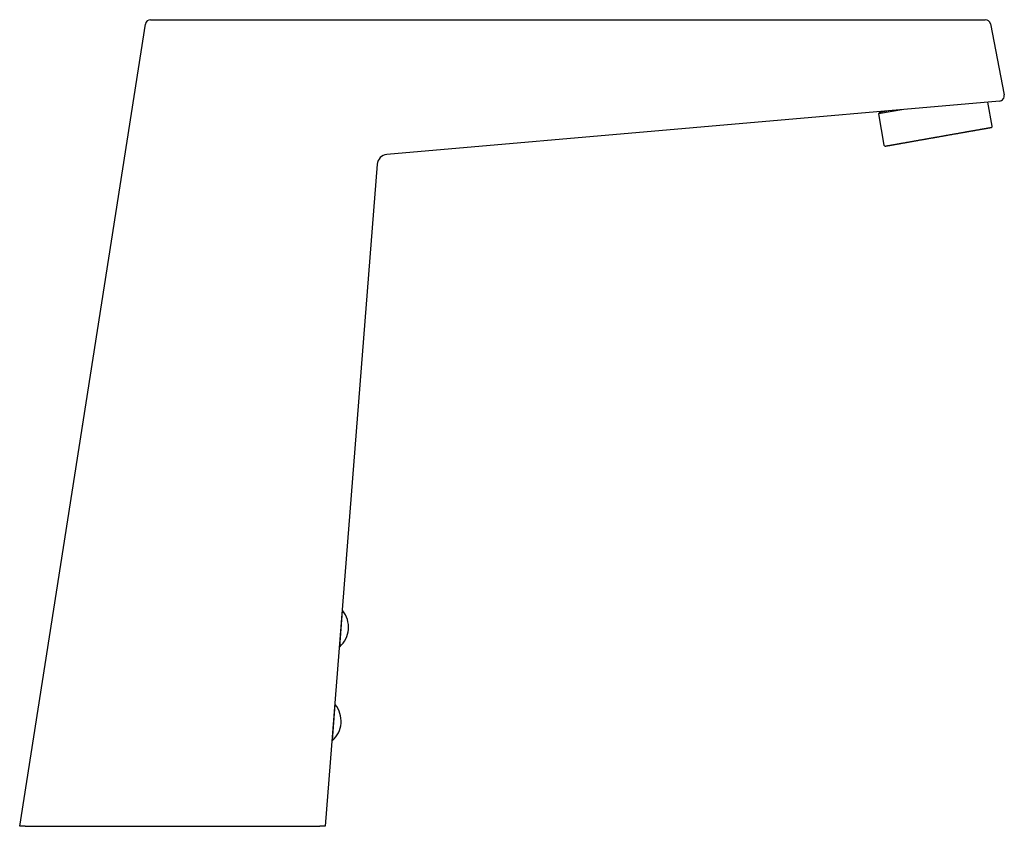
# Model space of a CAD drawing. Units: millimetres. Extents: x 8 to 639, y 12 to 452.
# Drawn here: x 451 to 639, y 298 to 452 of the extents above; entities that cross this region are included whole.
import ezdxf

# ---------------------------------------------------------------- set-up
doc = ezdxf.new("R2010")
doc.units = ezdxf.units.MM

msp = doc.modelspace()

# ---------------------------------------------------------------- linework, layer by layer
at = {"color": 7, "linetype": 'Continuous', "lineweight": 30}
for p, q in [((475.96, 452.09), (635.49, 452.09)), ((450.96, 297.89), (474.97, 451.25)), ((636.47, 451.28), (639.11, 437.73)), ((638.21, 436.54), (521.1, 426.3)), ((619.9, 434.94), (615.08, 434.09)), ((617.05, 434.69), (615.28, 434.38)), ((636.82, 431.73), (636, 436.35)), ((615.28, 434.38), (615.08, 434.09)), ((615.08, 434.09), (616.13, 428.08)), ((615.25, 434.53), (615.28, 434.38)), ((519.28, 424.46), (509.32, 297.89)), ((512.4, 335.66), (512.67, 339.1)), ((512.67, 339.1), (512.56, 339.11)), ((512.13, 332.22), (512.4, 335.66)), ((512.02, 332.23), (512.13, 332.22)), ((510.99, 317.71), (511.26, 321.15)), ((511.26, 321.15), (511.15, 321.16)), ((510.72, 314.27), (510.99, 317.71)), ((510.61, 314.28), (510.72, 314.27)), ((452, 297.89), (450.96, 297.89)), ((452, 297.89), (508.34, 297.89)), ((509.32, 297.89), (508.34, 297.89))]:
    msp.add_line(p, q, dxfattribs=at)
for centre, radius, start, end in [((475.96, 451.09), 1, 90, 171.1), ((635.49, 451.09), 1, 11, 90), ((638.13, 437.54), 1, 275, 11), ((636.62, 431.7), 0.2, 280, 10), ((616.33, 428.12), 0.2, 190, 280), ((521.27, 424.31), 2, 95, 175.5), ((508.8, 335.94), 5, 355.5, 39.1157), ((508.8, 335.94), 5, 311.8843, 355.5), ((507.38, 318), 5, 355.5, 39.1157), ((507.38, 318), 5, 311.8843, 355.5)]:
    msp.add_arc(centre, radius, start, end, dxfattribs=at)
for points, knots in [([(616.37, 427.92), (616.37, 427.92), (616.37, 427.92), (616.37, 427.92), (616.39, 427.92), (616.41, 427.93), (616.43, 427.93), (616.45, 427.94), (616.48, 427.94), (616.5, 427.95), (616.54, 427.95), (616.59, 427.96), (616.66, 427.97), (616.74, 427.99), (616.82, 428), (616.91, 428.02), (617.01, 428.04), (617.12, 428.05), (617.24, 428.07), (617.36, 428.1), (617.49, 428.12), (617.61, 428.14), (617.72, 428.16), (617.81, 428.18), (617.91, 428.19), (618.01, 428.21), (618.13, 428.23), (618.28, 428.26), (618.45, 428.29), (618.62, 428.32), (618.77, 428.35), (618.89, 428.37), (618.98, 428.38), (619.07, 428.4), (619.15, 428.41), (619.24, 428.43), (619.33, 428.44), (619.47, 428.47), (619.65, 428.5), (619.88, 428.54), (620.12, 428.58), (620.33, 428.62), (620.51, 428.65), (620.67, 428.68), (620.83, 428.71), (620.99, 428.74), (621.17, 428.77), (621.38, 428.8), (621.62, 428.85), (621.86, 428.89), (622.1, 428.93), (622.35, 428.98), (622.6, 429.02), (622.87, 429.07), (623.14, 429.12), (623.41, 429.16), (623.66, 429.21), (623.87, 429.24), (624.05, 429.28), (624.23, 429.31), (624.41, 429.34), (624.61, 429.37), (624.83, 429.41), (625.07, 429.46), (625.31, 429.5), (625.52, 429.53), (625.68, 429.56), (625.81, 429.59), (625.93, 429.61), (626.06, 429.63), (626.19, 429.65), (626.37, 429.68), (626.6, 429.73), (626.89, 429.78), (627.18, 429.83), (627.43, 429.87), (627.64, 429.91), (627.82, 429.94), (628, 429.97), (628.18, 430), (628.39, 430.04), (628.65, 430.09), (628.94, 430.14), (629.23, 430.19), (629.52, 430.24), (629.8, 430.29), (630.08, 430.34), (630.36, 430.39), (630.63, 430.44), (630.9, 430.48), (631.16, 430.53), (631.38, 430.57), (631.58, 430.6), (631.73, 430.63), (631.89, 430.66), (632.05, 430.69), (632.23, 430.72), (632.44, 430.75), (632.67, 430.8), (632.89, 430.84), (633.07, 430.87), (633.21, 430.89), (633.31, 430.91), (633.4, 430.92), (633.49, 430.94), (633.59, 430.96), (633.68, 430.97), (633.81, 431), (633.98, 431.03), (634.19, 431.06), (634.39, 431.1), (634.55, 431.13), (634.69, 431.15), (634.81, 431.17), (634.92, 431.19), (635.02, 431.21), (635.14, 431.23), (635.26, 431.25), (635.4, 431.28), (635.52, 431.3), (635.65, 431.32), (635.76, 431.34), (635.83, 431.35), (635.87, 431.36)], [0, 0, 0, 0, 0.003345, 0.013646, 0.023936, 0.034223, 0.040691, 0.047163, 0.053641, 0.060128, 0.066624, 0.077381, 0.088116, 0.098838, 0.109558, 0.120284, 0.131025, 0.141791, 0.152333, 0.162854, 0.173362, 0.183867, 0.190473, 0.197082, 0.203698, 0.210323, 0.216959, 0.22728, 0.237582, 0.247871, 0.258158, 0.262778, 0.267399, 0.272023, 0.276651, 0.281282, 0.285918, 0.290559, 0.301653, 0.312726, 0.323788, 0.334851, 0.341809, 0.348774, 0.355747, 0.362644, 0.369221, 0.378995, 0.388759, 0.398521, 0.408287, 0.418064, 0.427861, 0.438323, 0.448768, 0.459205, 0.469642, 0.476207, 0.482777, 0.489355, 0.496028, 0.503002, 0.511706, 0.520402, 0.529093, 0.537785, 0.54234, 0.546897, 0.551457, 0.556021, 0.560589, 0.565163, 0.575484, 0.585786, 0.596076, 0.606362, 0.61283, 0.619302, 0.625781, 0.632267, 0.638763, 0.64952, 0.660255, 0.670978, 0.681697, 0.692423, 0.703164, 0.71393, 0.724472, 0.734993, 0.745502, 0.756007, 0.762612, 0.769222, 0.775838, 0.782463, 0.789098, 0.799419, 0.809721, 0.820011, 0.830297, 0.834917, 0.839539, 0.844163, 0.84879, 0.853421, 0.858057, 0.862699, 0.873792, 0.884865, 0.895928, 0.90699, 0.913948, 0.920913, 0.927887, 0.934784, 0.941362, 0.951138, 0.960903, 0.970665, 0.98043, 0.990206, 1, 1, 1, 1]), ([(635.87, 431.36), (635.9, 431.37), (635.98, 431.38), (636.08, 431.4), (636.17, 431.41), (636.25, 431.43), (636.3, 431.44), (636.35, 431.44), (636.39, 431.45), (636.43, 431.46), (636.48, 431.47), (636.52, 431.47), (636.55, 431.48), (636.58, 431.49), (636.61, 431.49), (636.62, 431.49), (636.63, 431.49), (636.64, 431.5), (636.64, 431.5), (636.65, 431.5), (636.65, 431.5), (636.65, 431.5), (636.65, 431.5)], [0, 0, 0, 0, 0.072532, 0.14494, 0.217283, 0.289621, 0.335116, 0.380647, 0.42623, 0.472467, 0.520804, 0.581136, 0.641405, 0.701644, 0.761888, 0.793458, 0.825044, 0.856651, 0.888284, 0.919947, 0.951646, 1, 1, 1, 1])]:
    msp.add_open_spline(points, degree=3, knots=knots, dxfattribs=at)

doc.saveas('drawing.dxf')
